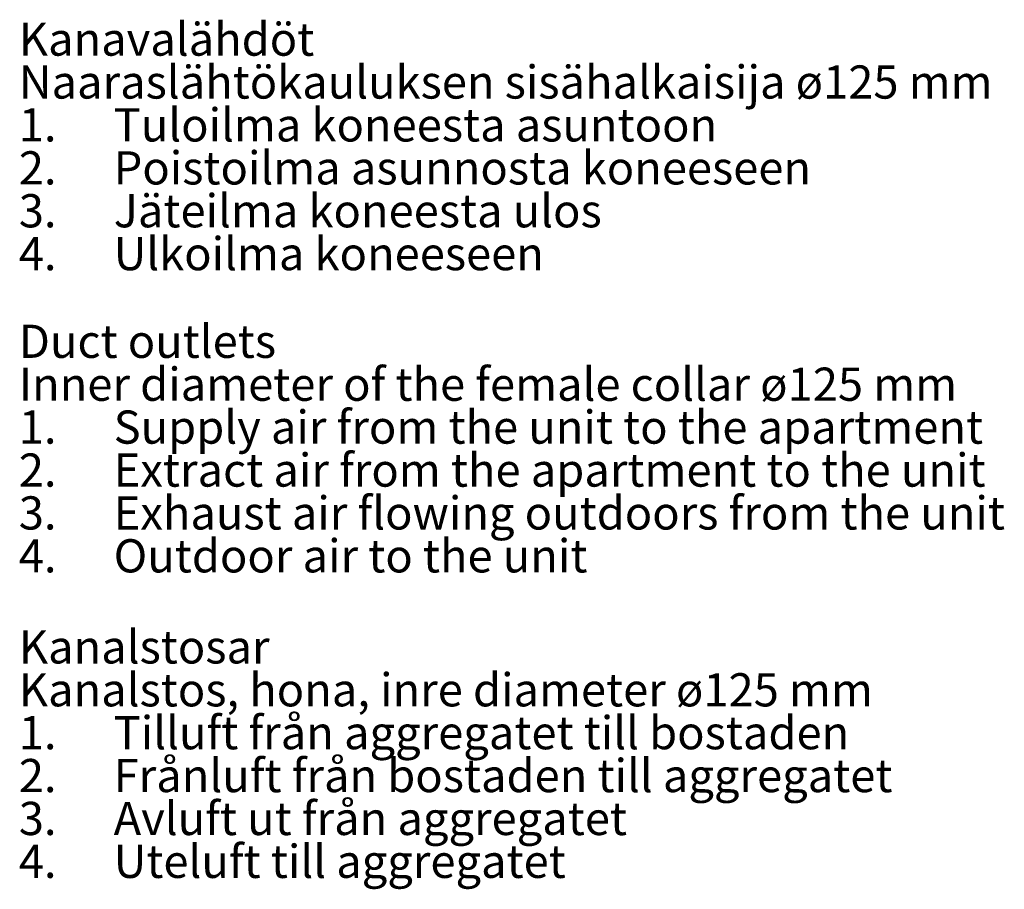
# Paper-space layout 'Vx51 MV Mittakuva Päivitetty' of a CAD drawing. Units: millimetres. Extents: x 52 to 290, y 17 to 290.
# Drawn here: x 186 to 290, y 40 to 131 of the extents above; entities that cross this region are included whole.
import ezdxf

# ---------------------------------------------------------------- set-up
doc = ezdxf.new("R2010")
doc.units = ezdxf.units.MM
doc.styles.add('SLDTEXTSTYLE1', font='TXT', dxfattribs={"width": 0.605})

# ---------------------------------------------------------------- blocks, each defined once
blk = doc.blocks.new('SW_TABLEANNOTATION_0')
at = {"color": 0, "linetype": 'Continuous', "lineweight": 0, "char_height": 3.5, "attachment_point": 1, "style": 'SLDTEXTSTYLE1'}
for s, insert in [('Kanavalähdöt', (186.04, 130.92)), ('Naaraslähtökauluksen sisähalkaisija ø125 mm', (186.04, 126.4)), ('1.', (186.04, 121.88)), ('Tuloilma koneesta asuntoon', (196.04, 121.88)), ('2.', (186.04, 117.35)), ('Poistoilma asunnosta koneeseen', (196.04, 117.35)), ('Jäteilma koneesta ulos', (196.04, 112.83)), ('3.', (186.04, 112.83)), ('4.', (186.04, 108.31)), ('Ulkoilma koneeseen', (196.04, 108.31)), ('Duct outlets', (186.04, 99.07)), ('Inner diameter of the female collar ø125 mm', (186.04, 94.55)), ('Supply air from the unit to the apartment', (196.04, 90.03)), ('1.', (186.04, 90.03)), ('2.', (186.04, 85.5)), ('Extract air from the apartment to the unit', (196.04, 85.5)), ('3.', (186.04, 80.98)), ('Exhaust air flowing outdoors from the unit', (196.04, 80.98)), ('4.', (186.04, 76.46)), ('Outdoor air to the unit', (196.04, 76.46)), ('Kanalstosar', (186.04, 66.86)), ('Kanalstos, hona, inre diameter ø125 mm', (186.04, 62.34)), ('Tilluft från aggregatet till bostaden', (196.04, 57.82)), ('1.', (186.04, 57.82)), ('2.', (186.04, 53.3)), ('Frånluft från bostaden till aggregatet', (196.04, 53.3)), ('3.', (186.04, 48.78)), ('Avluft ut från aggregatet', (196.04, 48.78)), ('4.', (186.04, 44.26)), ('Uteluft till aggregatet', (196.04, 44.26))]:
    blk.add_mtext(s, dxfattribs=dict(at, insert=insert))

psp = doc.layouts.new('Vx51 MV Mittakuva Päivitetty')

# ---------------------------------------------------------------- block references
at = {"color": 7, "linetype": 'Continuous', "lineweight": 0}
psp.add_blockref('SW_TABLEANNOTATION_0', (0, 0), dxfattribs=at)

doc.saveas('drawing.dxf')
